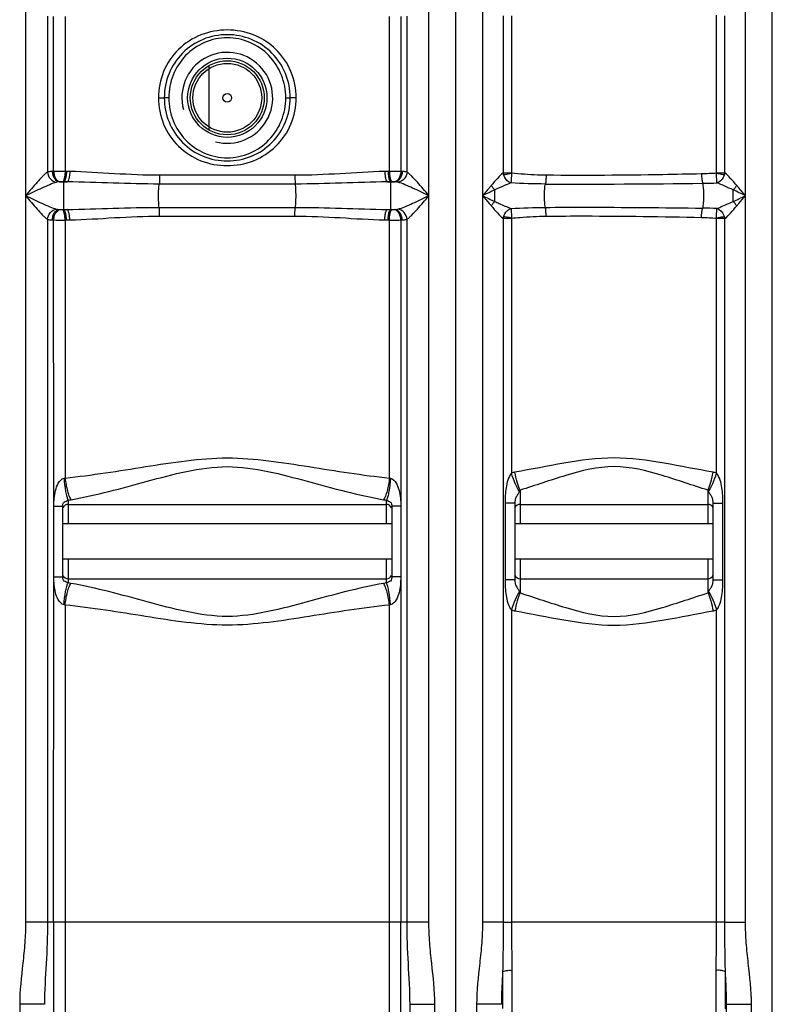
# Model space of a CAD drawing. Units: millimetres. Extents: x -2166 to 3725, y -95 to 3713.
# Drawn here: x -800 to -223, y 2031 to 2785 of the extents above; entities that cross this region are included whole.
import ezdxf

# ---------------------------------------------------------------- set-up
doc = ezdxf.new("R2010")
doc.units = ezdxf.units.MM
doc.header["$LTSCALE"] = 46.255
doc.layers.get('0').update_dxf_attribs({"linetype": 'CONTINUOUS'})
doc.layers.add('03___PRT_ALL_CURVES', color=7, linetype='CONTINUOUS')

msp = doc.modelspace()

# ---------------------------------------------------------------- linework, layer by layer
at = {"color": 7, "linetype": 'Continuous'}
for p, q in [((-465.989, 1813.332), (-465.989, 3376.332)), ((-773.915, 2412.385), (-773.976, 2631.684)), ((-508.002, 2631.684), (-508.064, 2412.385)), ((-420.739, 2414.593), (-420.739, 2356.006)), ((-268.739, 2356.006), (-268.739, 2414.593)), ((-773.915, 2358.214), (-773.915, 2412.385)), ((-766.989, 2358.214), (-766.989, 2412.385)), ((-762.989, 2413.75), (-518.989, 2413.75)), ((-514.989, 2412.385), (-514.989, 2358.214)), ((-508.064, 2412.385), (-508.064, 2358.214)), ((-416.739, 2413.75), (-272.739, 2413.75)), ((-514.989, 2398.75), (-766.989, 2398.75)), ((-268.739, 2398.75), (-420.739, 2398.75)), ((-514.989, 2371.85), (-766.989, 2371.85)), ((-268.739, 2371.85), (-420.739, 2371.85)), ((-773.976, 2093.657), (-773.915, 2358.214)), ((-762.989, 2356.85), (-518.989, 2356.85)), ((-508.064, 2358.214), (-508.003, 2093.657)), ((-416.739, 2356.85), (-272.739, 2356.85)), ((-500.989, 1832.332), (-500.989, 2030.729)), ((-258.489, 1832.332), (-258.489, 2030.729))]:
    msp.add_line(p, q, dxfattribs=at)
at = {"color": 9, "linetype": 'Continuous'}
for p, q in [((-486.523, 2093.657), (-486.523, 3075.078)), ((-445.456, 3072.594), (-445.456, 2093.657)), ((-795.456, 3068.625), (-795.456, 2093.657)), ((-244.023, 2650.299), (-244.023, 2805.3)), ((-778.723, 2787.935), (-778.716, 2668.408)), ((-773.976, 2668.915), (-773.976, 2787.536)), ((-765.183, 2787.501), (-765.183, 2668.949)), ((-516.796, 2668.949), (-516.796, 2787.501)), ((-508.002, 2787.536), (-508.003, 2668.915)), ((-503.259, 2668.407), (-503.256, 2787.935)), ((-429.679, 2788.132), (-429.679, 2667.811)), ((-423.353, 2788.129), (-423.353, 2667.802)), ((-266.126, 2667.912), (-266.126, 2788.513)), ((-259.799, 2667.899), (-259.799, 2788.135)), ((-693.74, 2725.3), (-689.239, 2725.3)), ((-685.817, 2725.3), (-689.239, 2725.301)), ((-596.162, 2725.3), (-592.74, 2725.298)), ((-588.239, 2725.3), (-592.739, 2725.3)), ((-764.191, 2668.926), (-765.183, 2668.949)), ((-761.641, 2668.87), (-764.191, 2668.926)), ((-589.201, 2665.941), (-692.778, 2665.941)), ((-517.788, 2668.926), (-520.337, 2668.87)), ((-516.796, 2668.949), (-517.788, 2668.926)), ((-429.679, 2667.81), (-423.353, 2667.811)), ((-266.126, 2667.909), (-259.799, 2667.933)), ((-769.522, 2660.9), (-763.569, 2660.9)), ((-766.162, 2660.957), (-767.17, 2660.979)), ((-766.162, 2639.643), (-766.162, 2660.957)), ((-588.823, 2659.228), (-693.142, 2659.228)), ((-518.41, 2660.9), (-512.457, 2660.9)), ((-514.808, 2660.979), (-515.817, 2660.957)), ((-515.817, 2639.643), (-515.817, 2660.957)), ((-435.989, 2645.843), (-435.988, 2654.757)), ((-253.489, 2645.843), (-253.489, 2654.757)), ((-244.023, 2093.657), (-244.023, 2650.299)), ((-693.156, 2641.371), (-588.823, 2641.371)), ((-769.522, 2639.699), (-763.569, 2639.699)), ((-767.17, 2639.62), (-766.162, 2639.643)), ((-692.778, 2634.658), (-589.201, 2634.658)), ((-518.41, 2639.699), (-512.457, 2639.699)), ((-515.817, 2639.643), (-514.808, 2639.62)), ((-778.723, 2632.193), (-778.723, 2093.657)), ((-765.183, 2631.651), (-764.191, 2631.673)), ((-765.183, 2631.651), (-765.183, 2433.956)), ((-764.191, 2631.673), (-761.641, 2631.73)), ((-520.337, 2631.73), (-517.788, 2631.673)), ((-517.788, 2631.673), (-516.796, 2631.651)), ((-516.796, 2433.956), (-516.796, 2631.651)), ((-503.256, 2093.657), (-503.259, 2632.192)), ((-429.679, 2632.789), (-429.679, 2093.657)), ((-423.353, 2632.789), (-429.679, 2632.789)), ((-423.353, 2632.788), (-423.353, 2437.73)), ((-266.126, 2437.73), (-266.126, 2632.698)), ((-259.8, 2632.698), (-266.126, 2632.698)), ((-259.8, 2093.657), (-259.8, 2632.703)), ((-416.739, 2424.685), (-416.739, 2419.581)), ((-272.739, 2398.75), (-272.739, 2424.685)), ((-762.989, 2417.047), (-762.989, 2398.75)), ((-518.989, 2398.75), (-518.989, 2417.047)), ((-428.207, 2414.593), (-428.207, 2356.006)), ((-420.739, 2414.593), (-428.207, 2414.593)), ((-416.739, 2419.581), (-416.739, 2398.75)), ((-268.739, 2414.593), (-261.271, 2414.593)), ((-261.271, 2356.006), (-261.271, 2414.593)), ((-773.854, 2412.385), (-766.989, 2412.385)), ((-508.125, 2412.385), (-514.989, 2412.385)), ((-762.989, 2371.85), (-762.989, 2353.552)), ((-518.989, 2353.552), (-518.989, 2371.85)), ((-416.739, 2371.85), (-416.739, 2353.1)), ((-272.739, 2345.914), (-272.739, 2371.85)), ((-773.854, 2358.214), (-766.989, 2358.214)), ((-508.125, 2358.214), (-514.989, 2358.214)), ((-420.739, 2356.006), (-428.207, 2356.006)), ((-268.739, 2356.006), (-261.271, 2356.006)), ((-416.739, 2353.1), (-416.739, 2346.998)), ((-416.739, 2346.998), (-416.739, 2345.914)), ((-765.183, 2336.643), (-765.183, 1914.611)), ((-516.796, 1892.475), (-516.796, 2336.643)), ((-423.353, 2332.869), (-423.353, 2093.658)), ((-266.126, 2093.658), (-266.126, 2332.869)), ((-486.523, 2093.657), (-795.456, 2093.657)), ((-773.976, 2093.657), (-773.976, 1913.812)), ((-508.003, 1861.317), (-508.003, 2093.657)), ((-429.679, 2093.657), (-445.456, 2093.657)), ((-429.679, 2093.657), (-423.353, 2093.657)), ((-266.126, 2093.658), (-423.353, 2093.658)), ((-259.8, 2093.657), (-266.126, 2093.657)), ((-259.8, 2093.657), (-244.023, 2093.657)), ((-430.071, 2055.368), (-430.071, 2027.561)), ((-423.023, 2056.723), (-423.023, 1891.878)), ((-266.456, 1891.878), (-266.456, 2056.723)), ((-259.408, 2027.378), (-259.408, 2055.368)), ((-799.989, 2030.729), (-799.989, 1908.552)), ((-780.989, 2030.729), (-799.989, 2030.729)), ((-500.989, 2030.729), (-481.989, 2030.729)), ((-481.989, 1813.332), (-481.989, 2030.729)), ((-449.989, 2030.729), (-449.989, 1813.332)), ((-430.989, 2030.729), (-449.989, 2030.729)), ((-258.489, 2030.729), (-239.489, 2030.729)), ((-239.489, 1813.332), (-239.489, 2030.729))]:
    msp.add_line(p, q, dxfattribs=at)
for radius in [30.349, 26.35]:
    msp.add_circle((-640.989, 2725.3), radius, dxfattribs=at)
at = {"color": 7, "linetype": 'Continuous'}
for radius in [28.35, 3.329]:
    msp.add_circle((-640.989, 2725.3), radius, dxfattribs=at)
for centre, radius, start, end in [((-640.989, 2725.3), 34.805, 255, 195), ((-762.989, 2409.75), 4, 90, 158.003004), ((-518.989, 2409.75), 4, 22.012034, 90), ((-416.739, 2409.75), 4, 90, 157.500027), ((-272.739, 2409.75), 4, 22.499996, 90), ((-762.989, 2360.85), 4, 202.027221, 270), ((-518.989, 2360.85), 4, 270, 338.008765), ((-416.739, 2360.85), 4, 202.499999, 270), ((-272.739, 2360.85), 4, 270, 337.500015)]:
    msp.add_arc(centre, radius, start, end, dxfattribs=at)
at = {"color": 9, "linetype": 'Continuous'}
for centre, radius, start, end in [((-767.395, 2508.728), 160.322, 92.352888, 92.719046), ((-514.199, 2199.902), 469.054, 89.243181, 90.317233), ((-514.589, 2508.614), 160.436, 87.28104, 87.647197), ((-420.811, 2669.034), 8.953, 187.853189, 196.877285), ((-421.32, 2667.8), 2.033, 179.964126, 190.094374), ((-268.255, 2667.902), 2.129, 349.474492, 0.275092), ((-268.762, 2669.119), 9.046, 342.95724, 352.467519), ((-765.12, 2607.253), 53.828, 94.057973, 94.691031), ((-516.859, 2607.252), 53.828, 85.30897, 85.942027), ((-416.309, 2674.08), 27.581, 215.388586, 224.475629), ((-371.087, 9803.677), 7144.482, 269.7894284, 270.7565379), ((-282.934, 3137.807), 478.029, 270.740792, 272.0435), ((-416.304, 2626.514), 27.588, 135.524564, 144.609139), ((-282.959, 2162.371), 478.45, 87.95545, 89.256878), ((-273.17, 2626.519), 27.581, 35.38862, 44.475583), ((-765.103, 2693.562), 54.044, 265.310233, 265.940763), ((-516.874, 2693.547), 54.029, 274.059151, 274.689852), ((-420.808, 2631.564), 8.955, 163.130511, 172.139401), ((-421.253, 2632.79), 2.1, 169.933591, 180.053364), ((-268.237, 2632.697), 2.112, 0.04225, 10.628408), ((-268.689, 2631.496), 8.97, 7.700888, 17.097407), ((-767.388, 2792.011), 160.462, 267.28107, 267.647167), ((-767.78, 3100.697), 469.054, 269.243181, 270.317233), ((-514.562, 2791.366), 159.817, 272.352312, 272.719629), ((-514.369, 2442.105), 8.503, 253.420315, 259.06439), ((-766.902, 2452.375), 35.544, 276.320498, 280.029416), ((-515.156, 2451.821), 34.985, 259.940908, 263.709177), ((-766.9, 2318.243), 35.525, 79.969593, 83.680493), ((-515.156, 2318.78), 34.983, 96.290727, 100.059188), ((-514.371, 2328.501), 8.495, 100.933006, 106.58229)]:
    msp.add_arc(centre, radius, start, end, dxfattribs=at)
for points, knots in [([(-588.239, 2725.3), (-588.231, 2732.128), (-590.941, 2745.931), (-602.674, 2763.367), (-620.374, 2774.74), (-640.989, 2778.539), (-661.605, 2774.74), (-679.305, 2763.367), (-691.037, 2745.931), (-693.748, 2732.128), (-693.74, 2725.3)], [0, 0, 0, 0, 0.1250561, 0.2499596, 0.3748776, 0.4999999, 0.6251223, 0.7500403, 0.8749438, 1, 1, 1, 1]), ([(-592.739, 2725.3), (-592.734, 2731.591), (-595.209, 2744.307), (-605.879, 2760.445), (-622.001, 2771.193), (-640.989, 2774.911), (-659.978, 2771.193), (-676.099, 2760.445), (-686.77, 2744.307), (-689.245, 2731.591), (-689.239, 2725.3)], [0, 0, 0, 0, 0.1250448, 0.2500128, 0.3749924, 0.5, 0.6250077, 0.7499864, 0.8749549, 1, 1, 1, 1]), ([(-596.162, 2725.3), (-596.158, 2731.207), (-598.426, 2743.142), (-608.225, 2758.416), (-623.158, 2768.809), (-640.989, 2772.501), (-658.82, 2768.809), (-673.754, 2758.416), (-683.552, 2743.142), (-685.821, 2731.207), (-685.817, 2725.3)], [0, 0, 0, 0, 0.1250442, 0.2500392, 0.3750304, 0.5000005, 0.6249704, 0.7499604, 0.8749558, 1, 1, 1, 1]), ([(-693.74, 2725.3), (-693.748, 2718.471), (-691.037, 2704.668), (-679.305, 2687.232), (-661.605, 2675.859), (-640.989, 2672.061), (-620.374, 2675.859), (-602.674, 2687.232), (-590.941, 2704.668), (-588.231, 2718.471), (-588.239, 2725.3)], [0, 0, 0, 0, 0.1250561, 0.2499596, 0.3748776, 0.4999999, 0.6251223, 0.7500403, 0.8749438, 1, 1, 1, 1]), ([(-689.239, 2725.3), (-689.245, 2719.008), (-686.77, 2706.292), (-676.099, 2690.154), (-659.978, 2679.407), (-640.989, 2675.689), (-622.001, 2679.407), (-605.879, 2690.154), (-595.209, 2706.292), (-592.734, 2719.008), (-592.739, 2725.3)], [0, 0, 0, 0, 0.1250448, 0.2500128, 0.3749924, 0.5, 0.6250077, 0.7499864, 0.8749549, 1, 1, 1, 1]), ([(-685.817, 2725.3), (-685.821, 2719.392), (-683.553, 2707.457), (-673.754, 2692.183), (-658.821, 2681.79), (-640.989, 2678.099), (-623.158, 2681.791), (-608.225, 2692.183), (-598.426, 2707.457), (-596.158, 2719.392), (-596.162, 2725.3)], [0, 0, 0, 0, 0.1250442, 0.2500392, 0.3750304, 0.5000005, 0.6249704, 0.7499604, 0.8749558, 1, 1, 1, 1]), ([(-778.716, 2668.412), (-779.334, 2668.014), (-780.592, 2666.952), (-783.239, 2664.361), (-786.734, 2660.497), (-791.046, 2655.507), (-793.974, 2652.052), (-795.456, 2650.3)], [0, 0, 0, 0, 0.0892831, 0.198896, 0.450066, 0.7213235, 1, 1, 1, 1]), ([(-778.724, 2668.407), (-778.531, 2666.515), (-776.962, 2662.876), (-773.454, 2660.857), (-771.677, 2660.637)], [0, 0, 0, 0, 0.5149231, 1, 1, 1, 1]), ([(-775, 2668.87), (-775.358, 2668.853), (-776.604, 2668.776), (-777.855, 2668.634), (-778.716, 2668.408)], [0, 0, 0, 0, 0.28713, 1, 1, 1, 1]), ([(-775, 2668.87), (-774.957, 2667.878), (-774.612, 2665.947), (-773.228, 2662.821), (-771.02, 2661.039), (-769.522, 2660.9)], [0, 0, 0, 0, 0.2893143, 0.5615825, 1, 1, 1, 1]), ([(-765.183, 2668.949), (-765.952, 2668.952), (-768.884, 2668.959), (-771.815, 2668.946), (-773.976, 2668.915)], [0, 0, 0, 0, 0.2624387, 1, 1, 1, 1]), ([(-773.976, 2668.915), (-773.933, 2667.927), (-773.613, 2666.012), (-772.374, 2662.953), (-770.345, 2661.097), (-768.929, 2660.946)], [0, 0, 0, 0, 0.2966558, 0.5727614, 1, 1, 1, 1]), ([(-765.183, 2668.949), (-765.204, 2667.98), (-765.32, 2666.169), (-765.725, 2663.726), (-766.247, 2662.027), (-766.832, 2661.094), (-767.17, 2660.979)], [0, 0, 0, 0, 0.3459643, 0.6494036, 0.8725573, 1, 1, 1, 1]), ([(-764.191, 2668.926), (-764.211, 2667.957), (-764.327, 2666.147), (-764.729, 2663.704), (-765.246, 2662.006), (-765.826, 2661.072), (-766.162, 2660.957)], [0, 0, 0, 0, 0.3462033, 0.6497938, 0.8729188, 1, 1, 1, 1]), ([(-761.641, 2668.87), (-761.661, 2667.901), (-761.773, 2666.091), (-762.166, 2663.649), (-762.672, 2661.955), (-763.237, 2661.016), (-763.569, 2660.9)], [0, 0, 0, 0, 0.3468165, 0.6507918, 0.8738424, 1, 1, 1, 1]), ([(-692.778, 2665.941), (-704.336, 2665.941), (-727.302, 2666.978), (-750.226, 2668.621), (-761.641, 2668.87)], [0, 0, 0, 0, 0.5030455, 1, 1, 1, 1]), ([(-692.778, 2665.941), (-692.778, 2665.284), (-692.813, 2663.044), (-692.906, 2660.794), (-693.156, 2659.228)], [0, 0, 0, 0, 0.2928816, 1, 1, 1, 1]), ([(-520.337, 2668.87), (-531.753, 2668.621), (-554.677, 2666.977), (-577.643, 2665.942), (-589.201, 2665.941)], [0, 0, 0, 0, 0.4969547, 1, 1, 1, 1]), ([(-589.201, 2665.941), (-589.201, 2665.284), (-589.166, 2663.044), (-589.073, 2660.794), (-588.823, 2659.228)], [0, 0, 0, 0, 0.2928816, 1, 1, 1, 1]), ([(-520.337, 2668.87), (-520.318, 2667.901), (-520.205, 2666.091), (-519.813, 2663.649), (-519.307, 2661.955), (-518.742, 2661.016), (-518.41, 2660.9)], [0, 0, 0, 0, 0.3468165, 0.6507917, 0.8738424, 1, 1, 1, 1]), ([(-517.788, 2668.926), (-517.767, 2667.957), (-517.652, 2666.147), (-517.25, 2663.704), (-516.733, 2662.006), (-516.153, 2661.072), (-515.817, 2660.957)], [0, 0, 0, 0, 0.3462034, 0.6497939, 0.8729189, 1, 1, 1, 1]), ([(-516.796, 2668.949), (-516.775, 2667.98), (-516.659, 2666.169), (-516.253, 2663.726), (-515.732, 2662.027), (-515.147, 2661.094), (-514.808, 2660.979)], [0, 0, 0, 0, 0.3459644, 0.6494036, 0.8725574, 1, 1, 1, 1]), ([(-508.003, 2668.915), (-508.045, 2667.927), (-508.365, 2666.012), (-509.605, 2662.952), (-511.634, 2661.097), (-513.05, 2660.946)], [0, 0, 0, 0, 0.296657, 0.5727628, 1, 1, 1, 1]), ([(-506.979, 2668.87), (-507.022, 2667.878), (-507.367, 2665.947), (-508.75, 2662.821), (-510.958, 2661.039), (-512.457, 2660.9)], [0, 0, 0, 0, 0.2893147, 0.5615829, 1, 1, 1, 1]), ([(-503.256, 2668.407), (-503.449, 2666.515), (-505.017, 2662.876), (-508.524, 2660.856), (-510.302, 2660.636)], [0, 0, 0, 0, 0.5149258, 1, 1, 1, 1]), ([(-503.259, 2668.407), (-503.516, 2668.475), (-504.741, 2668.733), (-505.994, 2668.823), (-506.979, 2668.87)], [0, 0, 0, 0, 0.2121275, 1, 1, 1, 1]), ([(-486.523, 2650.3), (-488.005, 2652.051), (-490.931, 2655.506), (-495.243, 2660.495), (-498.737, 2664.358), (-501.383, 2666.949), (-502.642, 2668.011), (-503.259, 2668.41)], [0, 0, 0, 0, 0.2786534, 0.5498928, 0.8010621, 0.9106918, 1, 1, 1, 1]), ([(-429.679, 2667.811), (-431.27, 2666.541), (-434.314, 2663.272), (-437.222, 2659.928), (-438.794, 2658.107)], [0, 0, 0, 0, 0.4583469, 1, 1, 1, 1]), ([(-429.378, 2666.434), (-428.976, 2666.485), (-426.949, 2666.776), (-424.933, 2667.134), (-423.321, 2667.443)], [0, 0, 0, 0, 0.1982718, 1, 1, 1, 1]), ([(-423.7, 2660.027), (-424.325, 2660.245), (-426.932, 2661.605), (-428.726, 2664.281), (-429.378, 2666.434)], [0, 0, 0, 0, 0.2273608, 1, 1, 1, 1]), ([(-423.321, 2667.443), (-423.331, 2666.673), (-423.386, 2664.198), (-423.498, 2661.72), (-423.7, 2660.027)], [0, 0, 0, 0, 0.3111095, 1, 1, 1, 1]), ([(-396.744, 2665.967), (-398.974, 2665.987), (-407.848, 2666.195), (-416.701, 2666.891), (-423.322, 2667.444)], [0, 0, 0, 0, 0.2513204, 1, 1, 1, 1]), ([(-396.744, 2665.967), (-396.755, 2664.689), (-396.856, 2662.439), (-397.118, 2660.192), (-397.345, 2659.243)], [0, 0, 0, 0, 0.5671565, 1, 1, 1, 1]), ([(-277.746, 2666.974), (-287.597, 2666.758), (-327.257, 2665.947), (-366.93, 2665.702), (-396.744, 2665.967)], [0, 0, 0, 0, 0.2483892, 1, 1, 1, 1]), ([(-277.746, 2666.974), (-277.717, 2665.568), (-277.538, 2663.166), (-277.131, 2660.753), (-276.754, 2659.818)], [0, 0, 0, 0, 0.5823497, 1, 1, 1, 1]), ([(-265.889, 2660.082), (-265.935, 2660.491), (-266.154, 2662.963), (-266.162, 2665.448), (-266.161, 2667.518)], [0, 0, 0, 0, 0.1657746, 1, 1, 1, 1]), ([(-266.161, 2667.518), (-265.599, 2667.406), (-263.59, 2667.02), (-261.574, 2666.659), (-260.114, 2666.467)], [0, 0, 0, 0, 0.2799835, 1, 1, 1, 1]), ([(-260.114, 2666.467), (-260.346, 2665.709), (-261.495, 2663.024), (-263.858, 2660.736), (-265.889, 2660.082)], [0, 0, 0, 0, 0.2710332, 1, 1, 1, 1]), ([(-250.685, 2658.107), (-252.292, 2659.913), (-255.134, 2663.34), (-258.186, 2666.643), (-259.799, 2667.899)], [0, 0, 0, 0, 0.5418152, 1, 1, 1, 1]), ([(-771.677, 2660.636), (-773.509, 2660.159), (-777.304, 2658.657), (-785.214, 2655.179), (-791.312, 2652.262), (-795.456, 2650.3)], [0, 0, 0, 0, 0.2189187, 0.4698699, 1, 1, 1, 1]), ([(-769.522, 2660.9), (-769.717, 2660.891), (-770.439, 2660.848), (-771.165, 2660.769), (-771.677, 2660.636)], [0, 0, 0, 0, 0.269956, 1, 1, 1, 1]), ([(-767.17, 2660.979), (-767.626, 2660.989), (-768.212, 2660.986), (-768.798, 2660.955), (-768.929, 2660.946)], [0, 0, 0, 0, 0.7764657, 1, 1, 1, 1]), ([(-693.142, 2659.228), (-704.897, 2659.228), (-728.376, 2659.813), (-751.842, 2660.757), (-763.569, 2660.9)], [0, 0, 0, 0, 0.5005799, 1, 1, 1, 1]), ([(-693.156, 2641.371), (-693.359, 2642.644), (-693.583, 2645.624), (-693.699, 2650.3), (-693.588, 2654.976), (-693.354, 2657.957), (-693.142, 2659.228)], [0, 0, 0, 0, 0.2160104, 0.4999604, 0.783909, 1, 1, 1, 1]), ([(-518.41, 2660.9), (-530.134, 2660.757), (-553.595, 2659.813), (-577.07, 2659.229), (-588.823, 2659.228)], [0, 0, 0, 0, 0.4994201, 1, 1, 1, 1]), ([(-588.823, 2641.371), (-588.62, 2642.644), (-588.396, 2645.624), (-588.278, 2650.3), (-588.396, 2654.975), (-588.62, 2657.956), (-588.823, 2659.228)], [0, 0, 0, 0, 0.2160272, 0.5, 0.7839728, 1, 1, 1, 1]), ([(-513.05, 2660.946), (-513.181, 2660.955), (-513.766, 2660.986), (-514.353, 2660.989), (-514.808, 2660.979)], [0, 0, 0, 0, 0.2235957, 1, 1, 1, 1]), ([(-510.302, 2660.636), (-510.461, 2660.677), (-511.172, 2660.822), (-511.898, 2660.874), (-512.457, 2660.9)], [0, 0, 0, 0, 0.227274, 1, 1, 1, 1]), ([(-486.523, 2650.3), (-490.667, 2652.262), (-496.765, 2655.179), (-504.675, 2658.657), (-508.469, 2660.159), (-510.302, 2660.636)], [0, 0, 0, 0, 0.5301301, 0.7810813, 1, 1, 1, 1]), ([(-438.794, 2658.107), (-439.347, 2657.469), (-441.58, 2654.877), (-443.791, 2652.266), (-445.456, 2650.3)], [0, 0, 0, 0, 0.2468425, 1, 1, 1, 1]), ([(-423.7, 2660.026), (-425.717, 2659.313), (-429.819, 2657.555), (-433.878, 2655.716), (-435.988, 2654.757)], [0, 0, 0, 0, 0.4799497, 1, 1, 1, 1]), ([(-397.345, 2641.356), (-397.609, 2642.622), (-397.903, 2645.611), (-398.058, 2650.3), (-397.903, 2654.988), (-397.609, 2657.977), (-397.345, 2659.243)], [0, 0, 0, 0, 0.2161905, 0.5, 0.7838095, 1, 1, 1, 1]), ([(-276.754, 2640.781), (-276.374, 2642.051), (-276.012, 2645.25), (-275.795, 2650.3), (-276.012, 2655.35), (-276.374, 2658.548), (-276.754, 2659.818)], [0, 0, 0, 0, 0.2076305, 0.4999988, 0.7923672, 1, 1, 1, 1]), ([(-253.489, 2654.757), (-255.624, 2655.707), (-259.722, 2657.56), (-263.852, 2659.358), (-265.889, 2660.082)], [0, 0, 0, 0, 0.5194592, 1, 1, 1, 1]), ([(-244.023, 2650.3), (-245.688, 2652.267), (-247.899, 2654.877), (-250.131, 2657.47), (-250.685, 2658.107)], [0, 0, 0, 0, 0.7532161, 1, 1, 1, 1]), ([(-795.456, 2650.3), (-793.973, 2648.548), (-791.046, 2645.092), (-786.734, 2640.102), (-783.24, 2636.241), (-780.596, 2633.652), (-779.339, 2632.591), (-778.723, 2632.193)], [0, 0, 0, 0, 0.2788114, 0.5501702, 0.8013128, 0.9108126, 1, 1, 1, 1]), ([(-795.456, 2650.3), (-791.311, 2648.335), (-785.211, 2645.418), (-777.3, 2641.942), (-773.508, 2640.439), (-771.677, 2639.964)], [0, 0, 0, 0, 0.5303231, 0.781305, 1, 1, 1, 1]), ([(-510.302, 2639.964), (-508.469, 2640.44), (-504.675, 2641.942), (-496.765, 2645.42), (-490.667, 2648.337), (-486.523, 2650.3)], [0, 0, 0, 0, 0.2189154, 0.4698693, 1, 1, 1, 1]), ([(-503.259, 2632.19), (-502.642, 2632.589), (-501.383, 2633.65), (-498.736, 2636.241), (-495.243, 2640.104), (-490.931, 2645.094), (-488.005, 2648.548), (-486.523, 2650.3)], [0, 0, 0, 0, 0.089307, 0.1989334, 0.4501068, 0.7213469, 1, 1, 1, 1]), ([(-445.456, 2650.3), (-443.79, 2648.334), (-441.58, 2645.722), (-439.347, 2643.13), (-438.794, 2642.492)], [0, 0, 0, 0, 0.7531481, 1, 1, 1, 1]), ([(-250.685, 2642.492), (-250.131, 2643.13), (-247.899, 2645.722), (-245.689, 2648.333), (-244.024, 2650.299)], [0, 0, 0, 0, 0.2468595, 1, 1, 1, 1]), ([(-763.569, 2639.699), (-751.845, 2639.842), (-728.383, 2640.786), (-704.908, 2641.371), (-693.156, 2641.371)], [0, 0, 0, 0, 0.4994197, 1, 1, 1, 1]), ([(-692.778, 2634.658), (-692.778, 2635.315), (-692.813, 2637.555), (-692.906, 2639.806), (-693.156, 2641.371)], [0, 0, 0, 0, 0.2928816, 1, 1, 1, 1]), ([(-589.201, 2634.658), (-589.201, 2635.315), (-589.166, 2637.555), (-589.073, 2639.806), (-588.823, 2641.371)], [0, 0, 0, 0, 0.2928816, 1, 1, 1, 1]), ([(-588.823, 2641.371), (-577.07, 2641.37), (-553.595, 2640.786), (-530.134, 2639.843), (-518.41, 2639.699)], [0, 0, 0, 0, 0.5005804, 1, 1, 1, 1]), ([(-438.794, 2642.492), (-437.22, 2640.674), (-434.314, 2637.328), (-431.271, 2634.056), (-429.679, 2632.789)], [0, 0, 0, 0, 0.5416863, 1, 1, 1, 1]), ([(-435.989, 2645.843), (-434.922, 2645.36), (-430.862, 2643.525), (-426.799, 2641.67), (-423.702, 2640.573)], [0, 0, 0, 0, 0.2627836, 1, 1, 1, 1]), ([(-429.378, 2634.163), (-429.15, 2634.915), (-428.02, 2637.589), (-425.706, 2639.876), (-423.7, 2640.573)], [0, 0, 0, 0, 0.2701399, 1, 1, 1, 1]), ([(-423.7, 2640.573), (-423.648, 2640.16), (-423.388, 2637.697), (-423.347, 2635.216), (-423.321, 2633.156)], [0, 0, 0, 0, 0.1680841, 1, 1, 1, 1]), ([(-397.345, 2641.356), (-387.309, 2641.406), (-347.111, 2641.51), (-306.913, 2641.153), (-276.754, 2640.781)], [0, 0, 0, 0, 0.2496652, 1, 1, 1, 1]), ([(-396.744, 2634.632), (-396.755, 2635.91), (-396.856, 2638.16), (-397.118, 2640.407), (-397.345, 2641.356)], [0, 0, 0, 0, 0.5671586, 1, 1, 1, 1]), ([(-277.746, 2633.626), (-277.717, 2635.031), (-277.538, 2637.433), (-277.131, 2639.845), (-276.754, 2640.78)], [0, 0, 0, 0, 0.5823646, 1, 1, 1, 1]), ([(-266.161, 2633.081), (-266.161, 2633.858), (-266.151, 2636.34), (-266.017, 2638.819), (-265.889, 2640.519)], [0, 0, 0, 0, 0.3130769, 1, 1, 1, 1]), ([(-265.889, 2640.517), (-264.906, 2640.866), (-260.726, 2642.538), (-256.661, 2644.471), (-253.489, 2645.843)], [0, 0, 0, 0, 0.2319802, 1, 1, 1, 1]), ([(-265.889, 2640.519), (-265.257, 2640.313), (-262.606, 2638.995), (-260.781, 2636.3), (-260.116, 2634.133)], [0, 0, 0, 0, 0.226759, 1, 1, 1, 1]), ([(-259.8, 2632.703), (-258.185, 2633.957), (-255.147, 2637.272), (-252.269, 2640.666), (-250.685, 2642.492)], [0, 0, 0, 0, 0.4582887, 1, 1, 1, 1]), ([(-778.723, 2632.193), (-778.53, 2634.084), (-776.962, 2637.724), (-773.454, 2639.743), (-771.677, 2639.964)], [0, 0, 0, 0, 0.5149258, 1, 1, 1, 1]), ([(-775, 2631.73), (-774.957, 2632.722), (-774.612, 2634.652), (-773.228, 2637.779), (-771.02, 2639.561), (-769.522, 2639.699)], [0, 0, 0, 0, 0.2893141, 0.5615823, 1, 1, 1, 1]), ([(-773.976, 2631.684), (-773.933, 2632.672), (-773.614, 2634.587), (-772.374, 2637.647), (-770.345, 2639.503), (-768.929, 2639.654)], [0, 0, 0, 0, 0.296657, 0.5727628, 1, 1, 1, 1]), ([(-771.677, 2639.964), (-771.518, 2639.922), (-770.807, 2639.777), (-770.081, 2639.725), (-769.522, 2639.699)], [0, 0, 0, 0, 0.2272741, 1, 1, 1, 1]), ([(-768.929, 2639.654), (-768.798, 2639.644), (-768.212, 2639.613), (-767.626, 2639.61), (-767.17, 2639.62)], [0, 0, 0, 0, 0.2235957, 1, 1, 1, 1]), ([(-765.183, 2631.651), (-765.204, 2632.619), (-765.32, 2634.431), (-765.725, 2636.873), (-766.247, 2638.573), (-766.832, 2639.506), (-767.17, 2639.62)], [0, 0, 0, 0, 0.3459644, 0.6494036, 0.8725574, 1, 1, 1, 1]), ([(-764.191, 2631.673), (-764.211, 2632.642), (-764.327, 2634.453), (-764.729, 2636.895), (-765.246, 2638.593), (-765.826, 2639.528), (-766.162, 2639.643)], [0, 0, 0, 0, 0.3462033, 0.6497938, 0.8729188, 1, 1, 1, 1]), ([(-761.641, 2631.73), (-761.661, 2632.698), (-761.773, 2634.508), (-762.166, 2636.95), (-762.672, 2638.644), (-763.237, 2639.583), (-763.569, 2639.699)], [0, 0, 0, 0, 0.3468176, 0.6507926, 0.8738425, 1, 1, 1, 1]), ([(-761.641, 2631.73), (-750.226, 2631.978), (-727.302, 2633.622), (-704.336, 2634.657), (-692.778, 2634.658)], [0, 0, 0, 0, 0.4969528, 1, 1, 1, 1]), ([(-589.201, 2634.658), (-577.643, 2634.657), (-554.677, 2633.622), (-531.753, 2631.979), (-520.337, 2631.73)], [0, 0, 0, 0, 0.5030475, 1, 1, 1, 1]), ([(-520.337, 2631.73), (-520.318, 2632.698), (-520.205, 2634.508), (-519.813, 2636.95), (-519.307, 2638.644), (-518.742, 2639.583), (-518.41, 2639.699)], [0, 0, 0, 0, 0.3468164, 0.6507917, 0.8738424, 1, 1, 1, 1]), ([(-517.788, 2631.673), (-517.767, 2632.642), (-517.652, 2634.453), (-517.25, 2636.895), (-516.733, 2638.593), (-516.153, 2639.528), (-515.817, 2639.643)], [0, 0, 0, 0, 0.3462033, 0.6497938, 0.8729188, 1, 1, 1, 1]), ([(-516.796, 2631.651), (-516.775, 2632.619), (-516.659, 2634.431), (-516.253, 2636.873), (-515.732, 2638.573), (-515.147, 2639.506), (-514.808, 2639.62)], [0, 0, 0, 0, 0.3459643, 0.6494036, 0.8725573, 1, 1, 1, 1]), ([(-514.808, 2639.62), (-514.353, 2639.61), (-513.766, 2639.613), (-513.181, 2639.644), (-513.05, 2639.654)], [0, 0, 0, 0, 0.7764657, 1, 1, 1, 1]), ([(-508.003, 2631.684), (-508.045, 2632.672), (-508.365, 2634.587), (-509.605, 2637.647), (-511.634, 2639.503), (-513.05, 2639.654)], [0, 0, 0, 0, 0.296657, 0.5727628, 1, 1, 1, 1]), ([(-512.457, 2639.699), (-512.261, 2639.708), (-511.539, 2639.752), (-510.813, 2639.831), (-510.302, 2639.964)], [0, 0, 0, 0, 0.270084, 1, 1, 1, 1]), ([(-506.979, 2631.73), (-507.022, 2632.722), (-507.367, 2634.652), (-508.75, 2637.779), (-510.958, 2639.561), (-512.457, 2639.699)], [0, 0, 0, 0, 0.289314, 0.5615821, 1, 1, 1, 1]), ([(-503.255, 2632.193), (-503.448, 2634.084), (-505.017, 2637.723), (-508.524, 2639.742), (-510.302, 2639.963)], [0, 0, 0, 0, 0.514923, 1, 1, 1, 1]), ([(-423.321, 2633.156), (-423.884, 2633.264), (-425.896, 2633.634), (-427.915, 2633.979), (-429.378, 2634.163)], [0, 0, 0, 0, 0.279977, 1, 1, 1, 1]), ([(-423.321, 2633.157), (-421.122, 2633.341), (-412.28, 2634.072), (-403.411, 2634.573), (-396.744, 2634.632)], [0, 0, 0, 0, 0.2486358, 1, 1, 1, 1]), ([(-396.744, 2634.632), (-386.836, 2634.72), (-347.168, 2634.901), (-307.499, 2634.278), (-277.746, 2633.626)], [0, 0, 0, 0, 0.2497735, 1, 1, 1, 1]), ([(-260.116, 2634.133), (-260.518, 2634.081), (-262.541, 2633.777), (-264.554, 2633.404), (-266.161, 2633.081)], [0, 0, 0, 0, 0.1983487, 1, 1, 1, 1]), ([(-778.723, 2632.193), (-778.466, 2632.125), (-777.24, 2631.866), (-775.985, 2631.776), (-775, 2631.73)], [0, 0, 0, 0, 0.2120751, 1, 1, 1, 1]), ([(-516.796, 2631.651), (-516.026, 2631.647), (-513.095, 2631.641), (-510.164, 2631.654), (-508.002, 2631.684)], [0, 0, 0, 0, 0.2624387, 1, 1, 1, 1]), ([(-506.979, 2631.73), (-506.62, 2631.747), (-505.373, 2631.823), (-504.121, 2631.965), (-503.259, 2632.192)], [0, 0, 0, 0, 0.2873536, 1, 1, 1, 1]), ([(-765.183, 2433.956), (-744.588, 2436.105), (-713.759, 2441.105), (-672.548, 2447.614), (-640.989, 2450.231), (-609.431, 2447.612), (-568.219, 2441.107), (-537.391, 2436.105), (-516.796, 2433.956)], [0, 0, 0, 0, 0.2480653, 0.3737953, 0.5000023, 0.6262062, 0.7519358, 1, 1, 1, 1]), ([(-268.847, 2438.406), (-281.373, 2440.64), (-306.385, 2445.721), (-344.739, 2451.185), (-383.094, 2445.72), (-408.106, 2440.64), (-420.631, 2438.406)], [0, 0, 0, 0, 0.2487021, 0.5000012, 0.7512984, 1, 1, 1, 1]), ([(-760.712, 2417.374), (-750.998, 2419.102), (-731.446, 2423.533), (-702.12, 2431.528), (-672.244, 2439.638), (-640.988, 2444.204), (-609.734, 2439.634), (-579.857, 2431.529), (-550.533, 2423.532), (-530.981, 2419.102), (-521.266, 2417.374)], [0, 0, 0, 0, 0.1207642, 0.2451433, 0.3719392, 0.5000067, 0.6280649, 0.7548594, 0.8792369, 1, 1, 1, 1]), ([(-423.353, 2437.73), (-425.729, 2434.564), (-427.832, 2426.466), (-428.208, 2418.592), (-428.207, 2414.593)], [0, 0, 0, 0, 0.497451, 1, 1, 1, 1]), ([(-417.209, 2423.748), (-418.462, 2425.673), (-420.723, 2430.275), (-422.505, 2435.058), (-423.353, 2437.73)], [0, 0, 0, 0, 0.4504594, 1, 1, 1, 1]), ([(-416.739, 2424.685), (-417.626, 2426.66), (-419.121, 2431.201), (-420.173, 2435.85), (-420.631, 2438.406)], [0, 0, 0, 0, 0.4545874, 1, 1, 1, 1]), ([(-272.739, 2424.685), (-284.433, 2428.297), (-307.662, 2436.45), (-344.74, 2445.828), (-381.817, 2436.45), (-405.046, 2428.297), (-416.739, 2424.685)], [0, 0, 0, 0, 0.2468572, 0.5000035, 0.753144, 1, 1, 1, 1]), ([(-272.739, 2424.685), (-271.853, 2426.66), (-270.358, 2431.201), (-269.306, 2435.85), (-268.847, 2438.406)], [0, 0, 0, 0, 0.4545876, 1, 1, 1, 1]), ([(-272.27, 2423.748), (-271.016, 2425.673), (-268.755, 2430.275), (-266.974, 2435.058), (-266.126, 2437.73)], [0, 0, 0, 0, 0.4504594, 1, 1, 1, 1]), ([(-261.271, 2414.593), (-261.271, 2418.592), (-261.641, 2426.47), (-263.759, 2434.557), (-266.126, 2437.73)], [0, 0, 0, 0, 0.5025539, 1, 1, 1, 1]), ([(-773.915, 2412.385), (-773.915, 2413.393), (-773.769, 2415.407), (-773.554, 2419.417), (-772.702, 2424.4), (-770.886, 2429.95), (-767.914, 2433.392), (-765.997, 2433.757)], [0, 0, 0, 0, 0.1266452, 0.2531578, 0.504923, 0.7549041, 1, 1, 1, 1]), ([(-765.997, 2433.757), (-765.773, 2430.372), (-765.273, 2425.648), (-764.095, 2420.096), (-763.407, 2417.898), (-762.989, 2417.047)], [0, 0, 0, 0, 0.597344, 0.8331628, 1, 1, 1, 1]), ([(-765.183, 2433.956), (-764.841, 2430.59), (-764.07, 2425.867), (-762.33, 2420.373), (-761.301, 2418.197), (-760.712, 2417.374)], [0, 0, 0, 0, 0.586969, 0.8244311, 1, 1, 1, 1]), ([(-516.796, 2433.956), (-517.138, 2430.59), (-517.909, 2425.867), (-519.649, 2420.373), (-520.678, 2418.197), (-521.266, 2417.374)], [0, 0, 0, 0, 0.5869705, 0.8244321, 1, 1, 1, 1]), ([(-515.982, 2433.757), (-516.206, 2430.372), (-516.706, 2425.648), (-517.884, 2420.096), (-518.572, 2417.898), (-518.989, 2417.047)], [0, 0, 0, 0, 0.5973385, 0.8331615, 1, 1, 1, 1]), ([(-515.982, 2433.757), (-514.063, 2433.393), (-511.794, 2430.79), (-510.254, 2427.233), (-509.061, 2423.387), (-508.341, 2418.415), (-508.064, 2414.399), (-508.064, 2412.385)], [0, 0, 0, 0, 0.2452613, 0.3704699, 0.4956951, 0.7471797, 1, 1, 1, 1]), ([(-417.209, 2423.748), (-417.505, 2423.076), (-418.246, 2421.645), (-419.754, 2419.611), (-420.639, 2417.124), (-420.739, 2415.396), (-420.739, 2414.593)], [0, 0, 0, 0, 0.221074, 0.4827758, 0.7584784, 1, 1, 1, 1]), ([(-268.739, 2414.593), (-268.739, 2415.396), (-268.842, 2417.124), (-269.722, 2419.613), (-271.236, 2421.643), (-271.972, 2423.076), (-272.27, 2423.748)], [0, 0, 0, 0, 0.2417095, 0.5171383, 0.7790176, 1, 1, 1, 1]), ([(-766.989, 2412.385), (-766.989, 2412.918), (-766.932, 2414.054), (-766.099, 2415.721), (-764.426, 2416.319), (-763.433, 2416.775), (-762.989, 2417.047)], [0, 0, 0, 0, 0.2380679, 0.5083159, 0.7671693, 1, 1, 1, 1]), ([(-518.989, 2417.047), (-518.546, 2416.771), (-517.551, 2416.321), (-515.878, 2415.723), (-515.047, 2414.055), (-514.989, 2412.918), (-514.989, 2412.385)], [0, 0, 0, 0, 0.2333635, 0.4913401, 0.7617195, 1, 1, 1, 1]), ([(-765.997, 2336.842), (-767.92, 2337.194), (-770.885, 2340.661), (-772.721, 2346.205), (-773.649, 2352.193), (-773.915, 2356.2), (-773.915, 2358.214)], [0, 0, 0, 0, 0.2455562, 0.4954471, 0.7470515, 1, 1, 1, 1]), ([(-762.989, 2353.552), (-763.434, 2353.828), (-764.43, 2354.278), (-766.101, 2354.883), (-766.936, 2356.547), (-766.989, 2357.683), (-766.989, 2358.214)], [0, 0, 0, 0, 0.2338834, 0.4917495, 0.7627129, 1, 1, 1, 1]), ([(-514.989, 2358.214), (-514.989, 2357.682), (-515.047, 2356.548), (-515.876, 2354.884), (-517.547, 2354.28), (-518.545, 2353.83), (-518.989, 2353.552)], [0, 0, 0, 0, 0.2376698, 0.5074813, 0.7657975, 1, 1, 1, 1]), ([(-508.064, 2358.214), (-508.064, 2357.206), (-508.21, 2355.194), (-508.424, 2351.185), (-509.275, 2346.203), (-511.093, 2340.657), (-514.062, 2337.205), (-515.982, 2336.842)], [0, 0, 0, 0, 0.1266006, 0.2530687, 0.5047391, 0.7546196, 1, 1, 1, 1]), ([(-428.207, 2356.006), (-428.208, 2352.007), (-427.836, 2344.131), (-425.723, 2336.04), (-423.353, 2332.869)], [0, 0, 0, 0, 0.502553, 1, 1, 1, 1]), ([(-420.739, 2356.006), (-420.739, 2355.204), (-420.639, 2353.475), (-419.755, 2350.987), (-418.245, 2348.955), (-417.506, 2347.523), (-417.209, 2346.851)], [0, 0, 0, 0, 0.2415221, 0.5172222, 0.7789746, 1, 1, 1, 1]), ([(-272.27, 2346.851), (-271.973, 2347.524), (-271.233, 2348.954), (-269.725, 2350.988), (-268.84, 2353.475), (-268.739, 2355.204), (-268.739, 2356.006)], [0, 0, 0, 0, 0.2210703, 0.4827796, 0.7584783, 1, 1, 1, 1]), ([(-266.126, 2332.87), (-263.75, 2336.036), (-261.646, 2344.133), (-261.271, 2352.007), (-261.271, 2356.006)], [0, 0, 0, 0, 0.4974512, 1, 1, 1, 1]), ([(-765.996, 2336.842), (-765.773, 2340.228), (-765.273, 2344.951), (-764.095, 2350.503), (-763.407, 2352.702), (-762.989, 2353.552)], [0, 0, 0, 0, 0.597342, 0.833163, 1, 1, 1, 1]), ([(-765.183, 2336.643), (-764.841, 2340.009), (-764.07, 2344.732), (-762.33, 2350.226), (-761.301, 2352.402), (-760.712, 2353.225)], [0, 0, 0, 0, 0.5869739, 0.8244351, 1, 1, 1, 1]), ([(-521.266, 2353.225), (-530.981, 2351.497), (-550.533, 2347.067), (-579.858, 2339.071), (-609.734, 2330.962), (-640.99, 2326.395), (-672.245, 2330.965), (-702.121, 2339.071), (-731.446, 2347.067), (-750.998, 2351.497), (-760.712, 2353.225)], [0, 0, 0, 0, 0.1207639, 0.2451425, 0.371938, 0.5000058, 0.6280657, 0.7548598, 0.8792372, 1, 1, 1, 1]), ([(-516.796, 2336.643), (-517.138, 2340.009), (-517.909, 2344.732), (-519.649, 2350.226), (-520.678, 2352.402), (-521.266, 2353.225)], [0, 0, 0, 0, 0.5869689, 0.824431, 1, 1, 1, 1]), ([(-515.982, 2336.842), (-516.206, 2340.227), (-516.706, 2344.951), (-517.884, 2350.503), (-518.572, 2352.701), (-518.989, 2353.551)], [0, 0, 0, 0, 0.5973561, 0.8331717, 1, 1, 1, 1]), ([(-417.209, 2346.851), (-418.462, 2344.926), (-420.723, 2340.324), (-422.505, 2335.541), (-423.353, 2332.869)], [0, 0, 0, 0, 0.4504594, 1, 1, 1, 1]), ([(-272.27, 2346.851), (-271.016, 2344.926), (-268.755, 2340.324), (-266.974, 2335.541), (-266.126, 2332.869)], [0, 0, 0, 0, 0.4504593, 1, 1, 1, 1]), ([(-416.739, 2345.914), (-417.626, 2343.94), (-419.121, 2339.398), (-420.173, 2334.75), (-420.631, 2332.193)], [0, 0, 0, 0, 0.4545876, 1, 1, 1, 1]), ([(-416.739, 2345.914), (-405.046, 2342.302), (-381.817, 2334.149), (-344.739, 2324.773), (-307.662, 2334.149), (-284.433, 2342.302), (-272.739, 2345.914)], [0, 0, 0, 0, 0.246862, 0.4999996, 0.753137, 1, 1, 1, 1]), ([(-272.739, 2345.914), (-271.853, 2343.94), (-270.358, 2339.398), (-269.306, 2334.75), (-268.847, 2332.193)], [0, 0, 0, 0, 0.4545876, 1, 1, 1, 1]), ([(-516.796, 2336.643), (-537.391, 2334.494), (-568.219, 2329.493), (-609.431, 2322.986), (-640.99, 2320.368), (-672.548, 2322.987), (-713.76, 2329.493), (-744.588, 2334.494), (-765.183, 2336.643)], [0, 0, 0, 0, 0.2480651, 0.3737949, 0.500002, 0.6262065, 0.751936, 1, 1, 1, 1]), ([(-420.631, 2332.193), (-408.106, 2329.959), (-383.094, 2324.879), (-344.739, 2319.415), (-306.385, 2324.879), (-281.373, 2329.959), (-268.847, 2332.193)], [0, 0, 0, 0, 0.2487037, 0.4999997, 0.7512959, 1, 1, 1, 1]), ([(-795.456, 2093.657), (-795.456, 2088.397), (-795.922, 2077.873), (-798.163, 2056.967), (-799.989, 2041.244), (-799.989, 2030.729)], [0, 0, 0, 0, 0.2500432, 0.5001086, 1, 1, 1, 1]), ([(-778.723, 2093.657), (-778.723, 2083.066), (-779.55, 2062.085), (-780.989, 2041.127), (-780.989, 2030.729)], [0, 0, 0, 0, 0.5045926, 1, 1, 1, 1]), ([(-500.989, 2030.729), (-500.989, 2041.127), (-502.429, 2062.085), (-503.256, 2083.066), (-503.256, 2093.657)], [0, 0, 0, 0, 0.4954092, 1, 1, 1, 1]), ([(-481.989, 2030.729), (-481.989, 2041.244), (-483.816, 2056.967), (-486.057, 2077.873), (-486.523, 2088.398), (-486.523, 2093.657)], [0, 0, 0, 0, 0.4998928, 0.7499583, 1, 1, 1, 1]), ([(-445.456, 2093.657), (-445.456, 2088.397), (-445.922, 2077.873), (-448.163, 2056.967), (-449.989, 2041.244), (-449.989, 2030.729)], [0, 0, 0, 0, 0.2500432, 0.5001086, 1, 1, 1, 1]), ([(-429.679, 2093.657), (-429.68, 2090.431), (-429.701, 2077.667), (-429.82, 2064.902), (-430.071, 2055.368)], [0, 0, 0, 0, 0.2527825, 1, 1, 1, 1]), ([(-423.354, 2093.658), (-423.353, 2090.523), (-423.298, 2078.211), (-423.023, 2065.9), (-423.023, 2056.723)], [0, 0, 0, 0, 0.254656, 1, 1, 1, 1]), ([(-266.456, 2056.723), (-266.456, 2059.72), (-266.346, 2072.032), (-266.126, 2084.343), (-266.125, 2093.658)], [0, 0, 0, 0, 0.243418, 1, 1, 1, 1]), ([(-259.408, 2055.368), (-259.49, 2058.508), (-259.749, 2071.27), (-259.799, 2084.034), (-259.799, 2093.657)], [0, 0, 0, 0, 0.246094, 1, 1, 1, 1]), ([(-239.489, 2030.729), (-239.489, 2041.244), (-241.316, 2056.967), (-243.557, 2077.873), (-244.023, 2088.398), (-244.023, 2093.657)], [0, 0, 0, 0, 0.4998928, 0.7499583, 1, 1, 1, 1]), ([(-430.071, 2055.368), (-430.185, 2053.302), (-430.632, 2045.096), (-430.989, 2036.879), (-430.989, 2030.729)], [0, 0, 0, 0, 0.251693, 1, 1, 1, 1]), ([(-430.071, 2055.368), (-429.785, 2055.668), (-428.866, 2056.145), (-426.515, 2056.762), (-424.455, 2056.834), (-423.023, 2056.723)], [0, 0, 0, 0, 0.1701647, 0.4105181, 1, 1, 1, 1]), ([(-259.408, 2055.368), (-259.694, 2055.668), (-260.613, 2056.145), (-262.964, 2056.762), (-265.024, 2056.834), (-266.456, 2056.723)], [0, 0, 0, 0, 0.1701641, 0.4105177, 1, 1, 1, 1]), ([(-258.489, 2030.729), (-258.489, 2032.77), (-258.615, 2040.99), (-259.068, 2049.199), (-259.408, 2055.368)], [0, 0, 0, 0, 0.2483771, 1, 1, 1, 1])]:
    msp.add_open_spline(points, degree=3, knots=knots, dxfattribs=at)
for points in [[(-266.161, 2667.513), (-270.019, 2667.254), (-273.881, 2667.059), (-277.746, 2666.974)], [(-763.569, 2660.9), (-764.434, 2660.919), (-765.298, 2660.938), (-766.162, 2660.957)], [(-515.817, 2660.957), (-516.681, 2660.938), (-517.545, 2660.919), (-518.41, 2660.9)], [(-397.345, 2659.243), (-406.133, 2659.286), (-414.92, 2659.625), (-423.7, 2660.026)], [(-250.687, 2658.107), (-251.531, 2656.921), (-252.468, 2655.795), (-253.489, 2654.758)], [(-435.988, 2654.757), (-439.153, 2653.291), (-442.304, 2651.794), (-445.456, 2650.3)], [(-445.456, 2650.3), (-442.305, 2648.805), (-439.154, 2647.309), (-435.989, 2645.843)], [(-244.023, 2650.3), (-247.175, 2651.794), (-250.325, 2653.29), (-253.489, 2654.757)], [(-253.489, 2645.843), (-250.325, 2647.309), (-247.174, 2648.805), (-244.023, 2650.3)], [(-423.702, 2640.573), (-414.922, 2640.974), (-406.134, 2641.313), (-397.345, 2641.356)], [(-766.162, 2639.643), (-765.298, 2639.662), (-764.434, 2639.681), (-763.569, 2639.699)], [(-518.41, 2639.699), (-517.545, 2639.681), (-516.681, 2639.662), (-515.817, 2639.643)], [(-277.746, 2633.626), (-273.882, 2633.54), (-270.019, 2633.346), (-266.162, 2633.086)], [(-420.631, 2438.406), (-421.552, 2438.242), (-422.462, 2438.012), (-423.353, 2437.73)], [(-266.126, 2437.73), (-267.017, 2438.012), (-267.927, 2438.242), (-268.847, 2438.406)], [(-765.997, 2433.757), (-765.722, 2433.809), (-765.45, 2433.875), (-765.183, 2433.956)], [(-416.739, 2424.685), (-416.917, 2424.384), (-417.067, 2424.068), (-417.209, 2423.748)], [(-272.27, 2423.748), (-272.411, 2424.067), (-272.563, 2424.384), (-272.739, 2424.685)], [(-417.209, 2346.851), (-417.068, 2346.532), (-416.917, 2346.215), (-416.739, 2345.914)], [(-272.739, 2345.914), (-272.563, 2346.216), (-272.41, 2346.531), (-272.27, 2346.851)], [(-765.183, 2336.643), (-765.45, 2336.725), (-765.722, 2336.79), (-765.997, 2336.842)], [(-423.353, 2332.869), (-422.462, 2332.587), (-421.552, 2332.357), (-420.631, 2332.193)], [(-268.847, 2332.193), (-267.927, 2332.358), (-267.017, 2332.587), (-266.126, 2332.869)]]:
    msp.add_open_spline(points, degree=3, dxfattribs=at)
at = {"layer": '03___PRT_ALL_CURVES', "color": 7, "linetype": 'Continuous'}
for p, q in [((-223.489, 1813.332), (-223.489, 3376.332)), ((-654.739, 2700.579), (-654.739, 2750.021))]:
    msp.add_line(p, q, dxfattribs=at)

doc.saveas('drawing.dxf')
